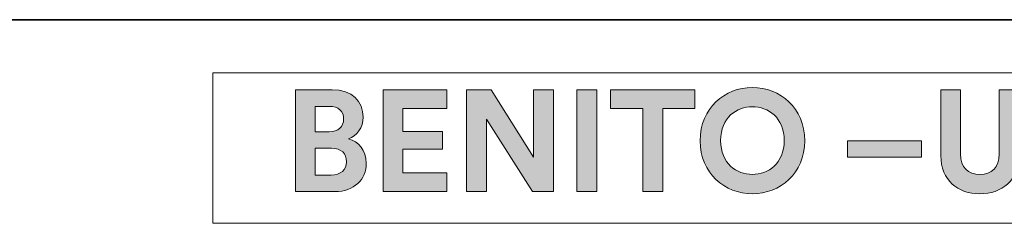
# Model space of a CAD drawing. Units: inches. Extents: x 27 to 55.1, y 5.3 to 25.
# Drawn here: x 49.4 to 51.3, y 5.3 to 5.7 of the extents above; entities that cross this region are included whole.
import ezdxf

# ---------------------------------------------------------------- set-up
doc = ezdxf.new("R2010")
doc.units = ezdxf.units.IN
doc.header["$MEASUREMENT"] = 0
doc.layers.add('Capa 1', color=7, linetype='Continuous')

# ---------------------------------------------------------------- blocks, each defined once
blk = doc.blocks.new('block 7')
at = {"layer": 'Capa 1'}
h = blk.add_hatch(color=250, dxfattribs=at)
h.dxf.hatch_style = 2
edge = h.paths.add_edge_path()
edge.add_spline(control_points=[(50.8359, 5.5646), (50.89, 5.5646), (50.938, 5.5252), (50.938, 5.4612), (50.938, 5.3974), (50.89, 5.358), (50.8359, 5.358), (50.7823, 5.358), (50.7342, 5.3974), (50.7342, 5.4612), (50.7342, 5.5252), (50.7823, 5.5646), (50.8359, 5.5646)], knot_values=[0, 0, 0, 0, 0.035278, 0.035278, 0.035278, 0.070556, 0.070556, 0.070556, 0.105833, 0.105833, 0.105833, 0.141111, 0.141111, 0.141111, 0.141111], degree=3, periodic=0)
edge.add_line((50.8359, 5.5646), (50.8359, 5.5646))
edge = h.paths.add_edge_path()
edge.add_spline(control_points=[(50.8359, 5.3955), (50.8667, 5.3955), (50.898, 5.4168), (50.898, 5.4615), (50.898, 5.5062), (50.8667, 5.5274), (50.8359, 5.5274), (50.8055, 5.5274), (50.7741, 5.5062), (50.7741, 5.4615), (50.7741, 5.4168), (50.8055, 5.3955), (50.8359, 5.3955)], knot_values=[0, 0, 0, 0, 0.035278, 0.035278, 0.035278, 0.070556, 0.070556, 0.070556, 0.105833, 0.105833, 0.105833, 0.141111, 0.141111, 0.141111, 0.141111], degree=3, periodic=0)
edge.add_line((50.8359, 5.3955), (50.8359, 5.3955))
h = blk.add_hatch(color=250, dxfattribs=at)
h.dxf.hatch_style = 2
edge = h.paths.add_edge_path()
edge.add_spline(control_points=[(50.0172, 5.5604), (50.0558, 5.5604), (50.0775, 5.5378), (50.0775, 5.507), (50.0775, 5.4866), (50.0653, 5.4702), (50.0488, 5.4645), (50.0681, 5.4599), (50.0837, 5.4423), (50.0837, 5.4176), (50.0837, 5.3855), (50.0597, 5.3622), (50.0225, 5.3622), (50.0225, 5.3622), (49.9459, 5.3622), (49.9459, 5.3622), (49.9459, 5.3622), (49.9459, 5.5604), (49.9459, 5.5604), (49.9459, 5.5604), (50.0172, 5.5604), (50.0172, 5.5604)], knot_values=[0, 0, 0, 0, 1, 1, 1, 2, 2, 2, 3, 3, 3, 4, 4, 4, 5, 5, 5, 6, 6, 6, 7, 7, 7, 7], degree=3, periodic=1)
edge = h.paths.add_edge_path()
edge.add_spline(control_points=[(50.0113, 5.4785), (50.029, 5.4785), (50.0395, 5.4883), (50.0395, 5.5034), (50.0395, 5.5185), (50.0298, 5.528), (50.011, 5.528), (50.011, 5.528), (49.984, 5.528), (49.984, 5.528), (49.984, 5.528), (49.984, 5.4785), (49.984, 5.4785), (49.984, 5.4785), (50.0113, 5.4785), (50.0113, 5.4785)], knot_values=[0, 0, 0, 0, 1, 1, 1, 2, 2, 2, 3, 3, 3, 4, 4, 4, 5, 5, 5, 5], degree=3, periodic=1)
edge = h.paths.add_edge_path()
edge.add_spline(control_points=[(50.0153, 5.3944), (50.0339, 5.3944), (50.0452, 5.4042), (50.0452, 5.4201), (50.0452, 5.4357), (50.0351, 5.4467), (50.0158, 5.4467), (50.0158, 5.4467), (49.984, 5.4467), (49.984, 5.4467), (49.984, 5.4467), (49.984, 5.3944), (49.984, 5.3944), (49.984, 5.3944), (50.0153, 5.3944), (50.0153, 5.3944)], knot_values=[0, 0, 0, 0, 1, 1, 1, 2, 2, 2, 3, 3, 3, 4, 4, 4, 5, 5, 5, 5], degree=3, periodic=1)
h = blk.add_hatch(color=250, dxfattribs=at)
h.dxf.hatch_style = 2
h.paths.add_polyline_path([(50.1165, 5.3622), (50.1165, 5.5604), (50.2405, 5.5604), (50.2405, 5.524), (50.155, 5.524), (50.155, 5.4788), (50.2324, 5.4788), (50.2324, 5.4444), (50.155, 5.4444), (50.155, 5.3986), (50.2405, 5.3986), (50.2405, 5.3622)])
h = blk.add_hatch(color=250, dxfattribs=at)
h.dxf.hatch_style = 2
h.paths.add_polyline_path([(50.4076, 5.3622), (50.3178, 5.5029), (50.3178, 5.3622), (50.2791, 5.3622), (50.2791, 5.5604), (50.3272, 5.5604), (50.4096, 5.4293), (50.4096, 5.5604), (50.4482, 5.5604), (50.4482, 5.3622)])
h = blk.add_hatch(color=250, dxfattribs=at)
h.dxf.hatch_style = 2
h.paths.add_polyline_path([(50.4936, 5.5604), (50.5326, 5.5604), (50.5326, 5.3621), (50.4936, 5.3621)])
h = blk.add_hatch(color=250, dxfattribs=at)
h.dxf.hatch_style = 2
h.paths.add_polyline_path([(50.6613, 5.5238), (50.6613, 5.3622), (50.6223, 5.3622), (50.6223, 5.5238), (50.5598, 5.5238), (50.5598, 5.5604), (50.7238, 5.5604), (50.7238, 5.5238)])
h = blk.add_hatch(color=250, dxfattribs=at)
h.dxf.hatch_style = 2
edge = h.paths.add_edge_path()
edge.add_spline(control_points=[(51.2032, 5.4324), (51.2032, 5.4324), (51.2032, 5.5604), (51.2032, 5.5604), (51.2032, 5.5604), (51.2418, 5.5604), (51.2418, 5.5604), (51.2418, 5.5604), (51.2418, 5.4353), (51.2418, 5.4353), (51.2418, 5.4091), (51.2564, 5.3955), (51.2793, 5.3955), (51.3027, 5.3955), (51.317, 5.4091), (51.317, 5.4353), (51.317, 5.4353), (51.317, 5.5604), (51.317, 5.5604), (51.317, 5.5604), (51.3556, 5.5604), (51.3556, 5.5604), (51.3556, 5.5604), (51.3556, 5.4324), (51.3556, 5.4324), (51.3556, 5.3838), (51.3217, 5.3578), (51.2793, 5.3578), (51.237, 5.3578), (51.2032, 5.3838), (51.2032, 5.4324)], knot_values=[0, 0, 0, 0, 0.035278, 0.035278, 0.035278, 0.070556, 0.070556, 0.070556, 0.105833, 0.105833, 0.105833, 0.141111, 0.141111, 0.141111, 0.176389, 0.176389, 0.176389, 0.211667, 0.211667, 0.211667, 0.246945, 0.246945, 0.246945, 0.282222, 0.282222, 0.282222, 0.3175, 0.3175, 0.3175, 0.352778, 0.352778, 0.352778, 0.352778], degree=3, periodic=0)
edge.add_line((51.2032, 5.4324), (51.2032, 5.4324))
h = blk.add_hatch(color=250, dxfattribs=at)
h.dxf.hatch_style = 2
h.paths.add_polyline_path([(51.0216, 5.4612), (51.1658, 5.4612), (51.1658, 5.429), (51.0216, 5.429)])
at = {"layer": 'Capa 1', "lineweight": 0}
for points in [[(49.7846, 5.5934), (55.0987, 5.5934), (55.0987, 5.3005), (49.7846, 5.3005), (49.7846, 5.5934)], [(50.1165, 5.3622), (50.1165, 5.5604), (50.2405, 5.5604), (50.2405, 5.524), (50.155, 5.524), (50.155, 5.4788), (50.2324, 5.4788), (50.2324, 5.4444), (50.155, 5.4444), (50.155, 5.3986), (50.2405, 5.3986), (50.2405, 5.3622), (50.1165, 5.3622)], [(50.4076, 5.3622), (50.3178, 5.5029), (50.3178, 5.3622), (50.2791, 5.3622), (50.2791, 5.5604), (50.3272, 5.5604), (50.4096, 5.4293), (50.4096, 5.5604), (50.4482, 5.5604), (50.4482, 5.3622), (50.4076, 5.3622)], [(50.4936, 5.5604), (50.5326, 5.5604), (50.5326, 5.3621), (50.4936, 5.3621), (50.4936, 5.5604)], [(50.6613, 5.5238), (50.6613, 5.3622), (50.6223, 5.3622), (50.6223, 5.5238), (50.5598, 5.5238), (50.5598, 5.5604), (50.7238, 5.5604), (50.7238, 5.5238), (50.6613, 5.5238)], [(51.0216, 5.4612), (51.1658, 5.4612), (51.1658, 5.429), (51.0216, 5.429), (51.0216, 5.4612)]]:
    blk.add_lwpolyline(points, dxfattribs=at)
for points, knots in [([(50.8359, 5.5646), (50.89, 5.5646), (50.938, 5.5252), (50.938, 5.4612), (50.938, 5.3974), (50.89, 5.358), (50.8359, 5.358), (50.7823, 5.358), (50.7342, 5.3974), (50.7342, 5.4612), (50.7342, 5.5252), (50.7823, 5.5646), (50.8359, 5.5646)], [0, 0, 0, 0, 1, 1, 1, 2, 2, 2, 3, 3, 3, 4, 4, 4, 4]), ([(50.0172, 5.5604), (50.0558, 5.5604), (50.0775, 5.5378), (50.0775, 5.507), (50.0775, 5.4866), (50.0653, 5.4702), (50.0488, 5.4645), (50.0681, 5.4599), (50.0837, 5.4423), (50.0837, 5.4176), (50.0837, 5.3855), (50.0597, 5.3622), (50.0225, 5.3622), (50.0225, 5.3622), (49.9459, 5.3622), (49.9459, 5.3622), (49.9459, 5.3622), (49.9459, 5.5604), (49.9459, 5.5604), (49.9459, 5.5604), (50.0172, 5.5604), (50.0172, 5.5604)], [0, 0, 0, 0, 1, 1, 1, 2, 2, 2, 3, 3, 3, 4, 4, 4, 5, 5, 5, 6, 6, 6, 7, 7, 7, 7]), ([(51.2032, 5.4324), (51.2032, 5.4324), (51.2032, 5.5604), (51.2032, 5.5604), (51.2032, 5.5604), (51.2418, 5.5604), (51.2418, 5.5604), (51.2418, 5.5604), (51.2418, 5.4353), (51.2418, 5.4353), (51.2418, 5.4091), (51.2564, 5.3955), (51.2793, 5.3955), (51.3027, 5.3955), (51.317, 5.4091), (51.317, 5.4353), (51.317, 5.4353), (51.317, 5.5604), (51.317, 5.5604), (51.317, 5.5604), (51.3556, 5.5604), (51.3556, 5.5604), (51.3556, 5.5604), (51.3556, 5.4324), (51.3556, 5.4324), (51.3556, 5.3838), (51.3217, 5.3578), (51.2793, 5.3578), (51.237, 5.3578), (51.2032, 5.3838), (51.2032, 5.4324)], [0, 0, 0, 0, 1, 1, 1, 2, 2, 2, 3, 3, 3, 4, 4, 4, 5, 5, 5, 6, 6, 6, 7, 7, 7, 8, 8, 8, 9, 9, 9, 10, 10, 10, 10]), ([(50.0113, 5.4785), (50.029, 5.4785), (50.0395, 5.4883), (50.0395, 5.5034), (50.0395, 5.5185), (50.0298, 5.528), (50.011, 5.528), (50.011, 5.528), (49.984, 5.528), (49.984, 5.528), (49.984, 5.528), (49.984, 5.4785), (49.984, 5.4785), (49.984, 5.4785), (50.0113, 5.4785), (50.0113, 5.4785)], [0, 0, 0, 0, 1, 1, 1, 2, 2, 2, 3, 3, 3, 4, 4, 4, 5, 5, 5, 5]), ([(50.8359, 5.3955), (50.8667, 5.3955), (50.898, 5.4168), (50.898, 5.4615), (50.898, 5.5062), (50.8667, 5.5274), (50.8359, 5.5274), (50.8055, 5.5274), (50.7741, 5.5062), (50.7741, 5.4615), (50.7741, 5.4168), (50.8055, 5.3955), (50.8359, 5.3955)], [0, 0, 0, 0, 1, 1, 1, 2, 2, 2, 3, 3, 3, 4, 4, 4, 4]), ([(50.0153, 5.3944), (50.0339, 5.3944), (50.0452, 5.4042), (50.0452, 5.4201), (50.0452, 5.4357), (50.0351, 5.4467), (50.0158, 5.4467), (50.0158, 5.4467), (49.984, 5.4467), (49.984, 5.4467), (49.984, 5.4467), (49.984, 5.3944), (49.984, 5.3944), (49.984, 5.3944), (50.0153, 5.3944), (50.0153, 5.3944)], [0, 0, 0, 0, 1, 1, 1, 2, 2, 2, 3, 3, 3, 4, 4, 4, 5, 5, 5, 5])]:
    blk.add_open_spline(points, degree=3, knots=knots, dxfattribs=at)

msp = doc.modelspace()

# ---------------------------------------------------------------- linework, layer by layer
at = {"layer": 'Capa 1', "color": 7, "lineweight": 35}
msp.add_lwpolyline([(27.0319, 5.6966), (54.7306, 5.6966)], dxfattribs=at)
at = {"layer": 'Capa 1', "lineweight": 0}
msp.add_lwpolyline([(49.7846, 5.5934), (55.0987, 5.5934), (55.0987, 5.3005), (49.7846, 5.3005), (49.7846, 5.5934)], dxfattribs=at)

# ---------------------------------------------------------------- block references
at = {"layer": 'Capa 1'}
msp.add_blockref('block 7', (0, 0), dxfattribs=at)

doc.saveas('drawing.dxf')
